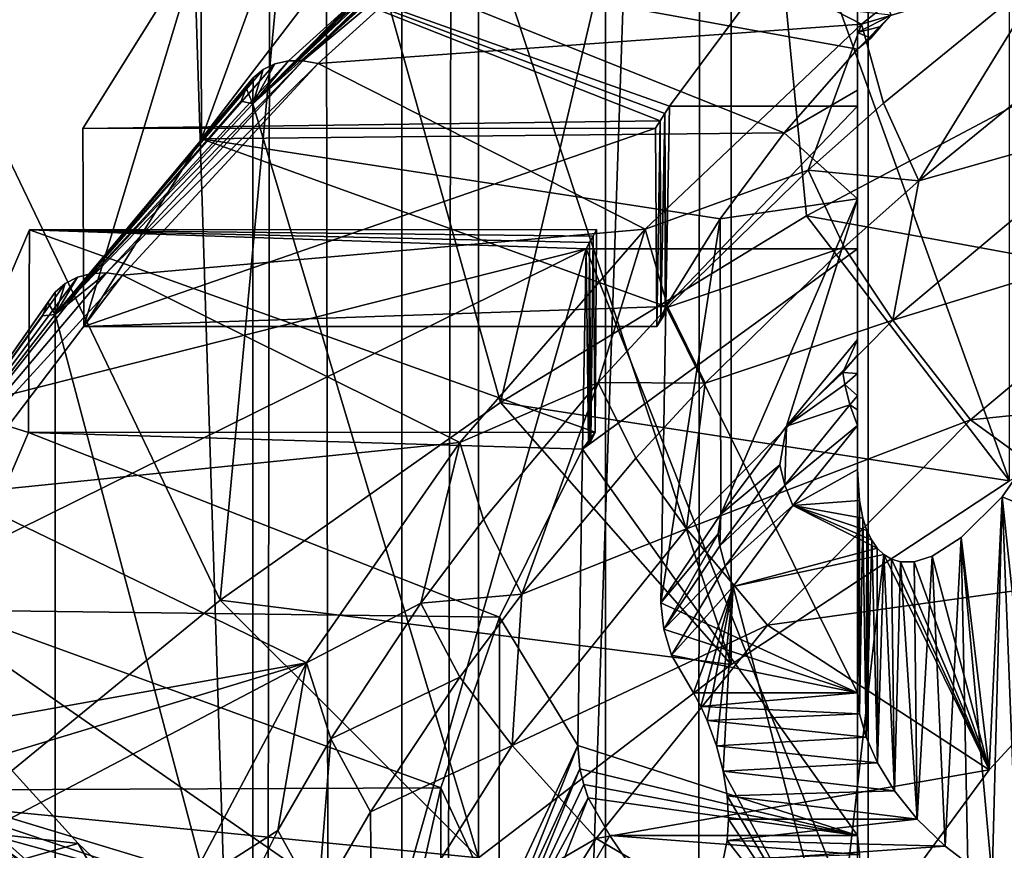
# Model space of a CAD drawing. Extents: x -23 to 23, y -4 to 262.
# Drawn here: x -6 to -5, y 183 to 184 of the extents above; entities that cross this region are included whole.
import ezdxf

# ---------------------------------------------------------------- set-up
doc = ezdxf.new("R2010")
doc.units = 0
doc.header["$MEASUREMENT"] = 0

msp = doc.modelspace()

# ---------------------------------------------------------------- linework, layer by layer
for points in [[(-5.650918, 243, 13.894859), (-6.358716, 243, 13.585534), (-6.358716, 0, 13.585534)], [(-5.650918, 243, 13.894859), (-6.358716, 0, 13.585534), (-5.650918, 0, 13.894859)], [(-4.928136, 243, 14.167338), (-5.650918, 243, 13.894859), (-5.650918, 0, 13.894859)], [(-4.928136, 243, 14.167338), (-5.650918, 0, 13.894859), (-4.928136, 0, 14.167338)], [(-6.432946, 202.343811, -13.550542), (-5.992171, 201.994141, -13.751142), (-6.358716, 0, -13.585534)], [(-5.992171, 201.994141, -13.751142), (-5.650918, 0, -13.894859), (-6.358716, 0, -13.585534)], [(-5.992171, 201.994141, -13.751142), (-5.536124, 201.672256, -13.940994), (-5.650918, 0, -13.894859)], [(-5.536124, 201.672256, -13.940994), (-5.066772, 201.378647, -14.11835), (-5.650918, 0, -13.894859)], [(-5.066772, 201.378647, -14.11835), (-4.928136, 0, -14.167338), (-5.650918, 0, -13.894859)], [(-5.877852, 176.71286, -103.319489), (-5.877852, 192.080521, -93.716705), (-6.37424, 192.284561, -94.043236)], [(-6.37424, 176.916901, -103.646019), (-5.877852, 176.71286, -103.319489), (-6.37424, 192.284561, -94.043236)], [(-5.877852, 176.71286, -103.319489), (-5.358268, 191.893402, -93.417252), (-5.877852, 192.080521, -93.716705)], [(-5.877852, 176.71286, -103.319489), (-5.358268, 176.525742, -103.020035), (-5.358268, 191.893402, -93.417252)], [(-5.358268, 176.525742, -103.020035), (-4.817537, 191.723938, -93.146057), (-5.358268, 191.893402, -93.417252)], [(-5.358268, 176.525742, -103.020035), (-4.817537, 176.356277, -102.74884), (-4.817537, 191.723938, -93.146057)], [(-5.512183, 184.560181, -113.822044), (-4.980826, 184.842056, -114.27314), (-5.059554, 183.873032, -114.778152)], [(-5.987025, 184.251282, -113.32769), (-5.512183, 184.560181, -113.822044), (-5.76782, 183.469986, -114.133141)], [(-5.512183, 184.560181, -113.822044), (-5.427027, 183.678085, -114.466179), (-5.76782, 183.469986, -114.133141)], [(-5.512183, 184.560181, -113.822044), (-5.059554, 183.873032, -114.778152), (-5.427027, 183.678085, -114.466179)], [(-5.510804, 184.244598, -112.999603), (-5.200791, 183.382568, -113.993248), (-5.200791, 184.449066, -113.32682)], [(-6.400483, 183.918518, -112.795151), (-5.987025, 184.251282, -113.32769), (-6.080256, 183.249741, -113.78067)], [(-5.987025, 184.251282, -113.32769), (-5.76782, 183.469986, -114.133141), (-6.080256, 183.249741, -113.78067)], [(-5.792253, 184.028839, -112.65432), (-5.510804, 183.178101, -113.666031), (-5.510804, 184.244598, -112.999603)], [(-5.510804, 184.244598, -112.999603), (-5.510804, 183.178101, -113.666031), (-5.200791, 183.382568, -113.993248)], [(-6.101603, 183.986084, -110.956535), (-6.100826, 183.763809, -111.097923), (-5.944772, 184.191681, -111.285576)], [(-5.944772, 184.191681, -111.285576), (-6.100826, 183.763809, -111.097923), (-5.94489, 183.968155, -111.424942)], [(-5.720727, 184.074509, -112.538696), (-5.091229, 184.109299, -112.59436), (-5.365429, 183.891586, -112.245941)], [(-5.155619, 183.954956, -112.525436), (-5.365429, 183.891586, -112.245941), (-5.091229, 184.109299, -112.59436)], [(-5.369999, 184.082214, -111.110374), (-5.579521, 183.800278, -110.659187), (-6.101603, 183.986084, -110.956535)], [(-5.369999, 184.082214, -111.110374), (-5.369999, 183.800278, -110.659187), (-5.579521, 183.800278, -110.659187)], [(-5.369999, 183.986023, -111.170494), (-5.369999, 183.800278, -110.659187), (-5.369999, 184.082214, -111.110374)], [(-5.752472, 184.078964, -112.559662), (-6.003892, 183.850922, -112.19471), (-6.043676, 183.802917, -112.292755)], [(-5.767047, 184.076187, -112.572304), (-5.752472, 184.078964, -112.559662), (-6.043676, 183.802917, -112.292755)], [(-5.779722, 184.070221, -112.585518), (-5.767047, 184.076187, -112.572304), (-6.043676, 183.802917, -112.292755)], [(-5.790066, 184.061417, -112.598755), (-5.779722, 184.070221, -112.585518), (-6.043676, 183.802917, -112.292755)], [(-5.752472, 184.078964, -112.559662), (-5.987853, 183.850967, -112.18454), (-6.003892, 183.850922, -112.19471)], [(-5.752472, 184.078964, -112.559662), (-5.737104, 184.078415, -112.548515), (-5.987853, 183.850967, -112.18454)], [(-5.737104, 184.078415, -112.548515), (-5.720727, 184.074509, -112.538696), (-5.987853, 183.850967, -112.18454)], [(-5.987853, 183.850967, -112.18454), (-5.720727, 184.074509, -112.538696), (-5.970759, 183.847717, -112.175758)], [(-5.970759, 183.847717, -112.175758), (-5.720727, 184.074509, -112.538696), (-5.365429, 183.891586, -112.245941)], [(-5.797757, 184.050354, -112.61142), (-5.790066, 184.061417, -112.598755), (-6.043676, 183.802917, -112.292755)], [(-5.803168, 184.035767, -112.62458), (-5.797757, 184.050354, -112.61142), (-6.043676, 183.802917, -112.292755)], [(-5.803168, 184.035767, -112.62458), (-6.043676, 183.802917, -112.292755), (-5.792253, 184.028839, -112.65432)], [(-6.043676, 183.802917, -112.292755), (-5.792253, 182.962341, -113.32074), (-5.792253, 184.028839, -112.65432)], [(-5.792253, 184.028839, -112.65432), (-5.792253, 182.962341, -113.32074), (-5.510804, 183.178101, -113.666031)], [(-5.58988, 183.78392, -110.633018), (-6.233141, 183.775558, -110.619621), (-6.101603, 183.986084, -110.956535)], [(-6.233141, 183.775558, -110.619621), (-6.23178, 183.554596, -110.763115), (-6.101603, 183.986084, -110.956535)], [(-6.101603, 183.986084, -110.956535), (-6.23178, 183.554596, -110.763115), (-6.100826, 183.763809, -111.097923)], [(-5.584722, 183.792099, -110.646103), (-5.58988, 183.78392, -110.633018), (-6.101603, 183.986084, -110.956535)], [(-5.579521, 183.800278, -110.659187), (-5.584722, 183.792099, -110.646103), (-6.101603, 183.986084, -110.956535)], [(-5.369999, 183.882416, -111.236908), (-5.369999, 183.800278, -110.659187), (-5.369999, 183.986023, -111.170494)], [(-5.332659, 183.90181, -111.318779), (-5.369999, 183.882416, -111.236908), (-5.369999, 183.986023, -111.170494)], [(-5.451885, 183.770523, -111.108673), (-5.94489, 183.968155, -111.424942), (-6.100826, 183.763809, -111.097923)], [(-5.369999, 183.863907, -111.258118), (-5.332659, 183.90181, -111.318779), (-5.94489, 183.968155, -111.424942)], [(-5.451885, 183.770523, -111.108673), (-5.369999, 183.863907, -111.258118), (-5.94489, 183.968155, -111.424942)], [(-5.155619, 183.954956, -112.525436), (-5.341182, 183.803696, -112.283363), (-5.365429, 183.891586, -112.245941)], [(-5.155619, 183.954956, -112.525436), (-5.301619, 183.717117, -112.308907), (-5.341182, 183.803696, -112.283363)], [(-5.117431, 183.867264, -112.549187), (-5.301619, 183.717117, -112.308907), (-5.155619, 183.954956, -112.525436)], [(-6.400483, 183.918518, -112.795151), (-6.080256, 183.249741, -113.78067), (-6.362801, 183.018433, -113.4105)], [(-5.332659, 183.90181, -111.318779), (-5.344016, 183.888916, -111.298141), (-5.369999, 183.882416, -111.236908)], [(-5.369999, 183.863907, -111.258118), (-5.344016, 183.888916, -111.298141), (-5.332659, 183.90181, -111.318779)], [(-5.970759, 183.847717, -112.175758), (-5.365429, 183.891586, -112.245941), (-5.606549, 183.663132, -111.880356)], [(-5.424928, 183.729004, -112.163841), (-5.606549, 183.663132, -111.880356), (-5.365429, 183.891586, -112.245941)], [(-5.341182, 183.803696, -112.283363), (-5.424928, 183.729004, -112.163841), (-5.365429, 183.891586, -112.245941)], [(-5.344016, 183.888916, -111.298141), (-5.355261, 183.875992, -111.277458), (-5.369999, 183.882416, -111.236908)], [(-5.369999, 183.863907, -111.258118), (-5.355261, 183.875992, -111.277458), (-5.344016, 183.888916, -111.298141)], [(-4.86382, 183.574692, -114.300697), (-5.427027, 183.678085, -114.466179), (-5.059554, 183.873032, -114.778152)], [(-5.369999, 183.863907, -111.258118), (-5.369999, 183.800278, -110.659187), (-5.369999, 183.882416, -111.236908)], [(-5.355261, 183.875992, -111.277458), (-5.369999, 183.863907, -111.258118), (-5.369999, 183.882416, -111.236908)], [(-5.451885, 183.770523, -111.108673), (-5.369999, 183.818298, -111.301826), (-5.369999, 183.863907, -111.258118)], [(-5.369999, 183.818298, -111.301826), (-5.369999, 183.800278, -110.659187), (-5.369999, 183.863907, -111.258118)], [(-5.117431, 183.867264, -112.549187), (-5.065933, 183.783844, -112.559441), (-5.301619, 183.717117, -112.308907)], [(-5.987853, 183.850967, -112.18454), (-6.20655, 183.614426, -111.805984), (-6.263774, 183.567978, -111.916786)], [(-6.003892, 183.850922, -112.19471), (-5.987853, 183.850967, -112.18454), (-6.263774, 183.567978, -111.916786)], [(-6.019104, 183.847565, -112.206429), (-6.003892, 183.850922, -112.19471), (-6.263774, 183.567978, -111.916786)], [(-5.987853, 183.850967, -112.18454), (-5.970759, 183.847717, -112.175758), (-6.20655, 183.614426, -111.805984)], [(-6.019104, 183.847565, -112.206429), (-6.043676, 183.802917, -112.292755), (-6.003892, 183.850922, -112.19471)], [(-6.032333, 183.841095, -112.218834), (-6.019104, 183.847565, -112.206429), (-6.263774, 183.567978, -111.916786)], [(-6.043129, 183.831879, -112.231415), (-6.032333, 183.841095, -112.218834), (-6.263774, 183.567978, -111.916786)], [(-6.20655, 183.614426, -111.805984), (-5.970759, 183.847717, -112.175758), (-6.188833, 183.611862, -111.798294)], [(-6.188833, 183.611862, -111.798294), (-5.970759, 183.847717, -112.175758), (-5.606549, 183.663132, -111.880356)], [(-6.032333, 183.841095, -112.218834), (-6.043676, 183.802917, -112.292755), (-6.019104, 183.847565, -112.206429)], [(-6.043129, 183.831879, -112.231415), (-6.043676, 183.802917, -112.292755), (-6.032333, 183.841095, -112.218834)], [(-6.051156, 183.820511, -112.243599), (-6.043129, 183.831879, -112.231415), (-6.263774, 183.567978, -111.916786)], [(-6.051156, 183.820511, -112.243599), (-6.043676, 183.802917, -112.292755), (-6.043129, 183.831879, -112.231415)], [(-6.056804, 183.80571, -112.256409), (-6.051156, 183.820511, -112.243599), (-6.263774, 183.567978, -111.916786)], [(-6.056804, 183.80571, -112.256409), (-6.043676, 183.802917, -112.292755), (-6.051156, 183.820511, -112.243599)], [(-5.451885, 183.770523, -111.108673), (-5.369999, 183.697052, -111.376945), (-5.369999, 183.818298, -111.301826)], [(-5.369999, 183.818298, -111.301826), (-5.369999, 183.146408, -111.067764), (-5.369999, 183.800278, -110.659187)], [(-5.369999, 183.697052, -111.376945), (-5.369999, 183.146408, -111.067764), (-5.369999, 183.818298, -111.301826)], [(-6.056804, 183.80571, -112.256409), (-6.263774, 183.567978, -111.916786), (-6.043676, 183.802917, -112.292755)], [(-6.263774, 183.567978, -111.916786), (-6.043676, 182.736404, -112.959183), (-6.043676, 183.802917, -112.292755)], [(-6.043676, 183.802917, -112.292755), (-6.043676, 182.736404, -112.959183), (-5.792253, 182.962341, -113.32074)], [(-5.583706, 183.576874, -110.798775), (-5.584722, 183.792099, -110.646103), (-5.579521, 183.800278, -110.659187)], [(-5.583706, 183.576874, -110.798775), (-5.579521, 183.800278, -110.659187), (-5.369999, 183.800278, -110.659187)], [(-5.369999, 183.146408, -111.067764), (-5.583706, 183.576874, -110.798775), (-5.369999, 183.800278, -110.659187)], [(-5.301619, 183.717117, -112.308907), (-5.424928, 183.729004, -112.163841), (-5.341182, 183.803696, -112.283363)], [(-5.589001, 183.56192, -110.774841), (-5.58988, 183.78392, -110.633018), (-5.584722, 183.792099, -110.646103)], [(-5.584493, 183.569061, -110.786278), (-5.589001, 183.56192, -110.774841), (-5.584722, 183.792099, -110.646103)], [(-5.583706, 183.576874, -110.798775), (-5.584493, 183.569061, -110.786278), (-5.584722, 183.792099, -110.646103)], [(-5.58988, 183.78392, -110.633018), (-5.594995, 183.775726, -110.619911), (-6.233141, 183.775558, -110.619621)], [(-5.594995, 183.775726, -110.619911), (-6.23178, 183.554596, -110.763115), (-6.233141, 183.775558, -110.619621)], [(-5.594995, 183.775726, -110.619911), (-5.593477, 183.554779, -110.763405), (-6.23178, 183.554596, -110.763115)], [(-5.593477, 183.554779, -110.763405), (-5.594995, 183.775726, -110.619911), (-5.58988, 183.78392, -110.633018)], [(-5.589001, 183.56192, -110.774841), (-5.593477, 183.554779, -110.763405), (-5.58988, 183.78392, -110.633018)], [(-5.330557, 183.561829, -112.20414), (-5.065933, 183.783844, -112.559441), (-4.983751, 183.668915, -112.564407)], [(-5.301619, 183.717117, -112.308907), (-5.065933, 183.783844, -112.559441), (-5.330557, 183.561829, -112.20414)], [(-5.583706, 183.576874, -110.798775), (-6.100826, 183.763809, -111.097923), (-6.23178, 183.554596, -110.763115)], [(-5.523205, 183.674728, -110.955376), (-5.451885, 183.770523, -111.108673), (-6.100826, 183.763809, -111.097923)], [(-5.583706, 183.576874, -110.798775), (-5.523205, 183.674728, -110.955376), (-6.100826, 183.763809, -111.097923)], [(-5.523205, 183.674728, -110.955376), (-5.369999, 183.697052, -111.376945), (-5.451885, 183.770523, -111.108673)], [(-5.424928, 183.729004, -112.163841), (-5.581213, 183.576279, -111.919434), (-5.606549, 183.663132, -111.880356)], [(-5.384745, 183.64299, -112.190269), (-5.581213, 183.576279, -111.919434), (-5.424928, 183.729004, -112.163841)], [(-5.301619, 183.717117, -112.308907), (-5.384745, 183.64299, -112.190269), (-5.424928, 183.729004, -112.163841)], [(-5.301619, 183.717117, -112.308907), (-5.330557, 183.561829, -112.20414), (-5.384745, 183.64299, -112.190269)], [(-5.523205, 183.674728, -110.955376), (-5.522291, 183.345688, -111.163849), (-5.369999, 183.697052, -111.376945)], [(-5.369999, 183.697052, -111.376945), (-5.522291, 183.345688, -111.163849), (-5.449234, 183.443588, -111.320518)], [(-5.369999, 183.697052, -111.376945), (-5.449234, 183.443588, -111.320518), (-5.369999, 183.540115, -111.475006)], [(-5.369999, 183.395355, -111.466156), (-5.369999, 183.697052, -111.376945), (-5.369999, 183.540115, -111.475006)], [(-5.369999, 183.395355, -111.466156), (-5.369999, 183.146408, -111.067764), (-5.369999, 183.697052, -111.376945)], [(-5.200791, 183.382568, -113.993248), (-5.76782, 183.469986, -114.133141), (-5.427027, 183.678085, -114.466179)], [(-5.200791, 183.382568, -113.993248), (-5.427027, 183.678085, -114.466179), (-4.86382, 183.574692, -114.300697)], [(-5.523205, 183.674728, -110.955376), (-5.589087, 183.246552, -111.005188), (-5.522291, 183.345688, -111.163849)], [(-5.583706, 183.576874, -110.798775), (-5.589087, 183.246552, -111.005188), (-5.523205, 183.674728, -110.955376)], [(-5.330557, 183.561829, -112.20414), (-4.983751, 183.668915, -112.564407), (-5.244082, 183.4505, -112.214874)], [(-4.775527, 183.499481, -112.293259), (-5.244082, 183.4505, -112.214874), (-4.983751, 183.668915, -112.564407)], [(-5.672306, 183.641296, -110.40477), (-6.377975, 183.463013, -110.119461), (-6.292312, 183.662476, -110.438667)], [(-6.377975, 183.463013, -110.119461), (-6.293501, 183.436646, -110.574356), (-6.292312, 183.662476, -110.438667)], [(-5.662176, 183.436829, -110.574646), (-6.292312, 183.662476, -110.438667), (-6.293501, 183.436646, -110.574356)], [(-5.660853, 183.662659, -110.43895), (-5.664703, 183.655548, -110.427567), (-6.292312, 183.662476, -110.438667)], [(-5.662176, 183.436829, -110.574646), (-5.660853, 183.662659, -110.43895), (-6.292312, 183.662476, -110.438667)], [(-5.66852, 183.648422, -110.416176), (-5.672306, 183.641296, -110.40477), (-6.292312, 183.662476, -110.438667)], [(-5.664703, 183.655548, -110.427567), (-5.66852, 183.648422, -110.416176), (-6.292312, 183.662476, -110.438667)], [(-6.188833, 183.611862, -111.798294), (-5.606549, 183.663132, -111.880356), (-5.813103, 183.425369, -111.499855)], [(-5.659055, 183.49231, -111.785049), (-5.813103, 183.425369, -111.499855), (-5.606549, 183.663132, -111.880356)], [(-5.667195, 183.426819, -110.558632), (-5.66852, 183.648422, -110.416176), (-5.664703, 183.655548, -110.427567)], [(-5.662176, 183.436829, -110.574646), (-5.667195, 183.426819, -110.558632), (-5.664703, 183.655548, -110.427567)], [(-5.662176, 183.436829, -110.574646), (-5.664703, 183.655548, -110.427567), (-5.660853, 183.662659, -110.43895)], [(-5.581213, 183.576279, -111.919434), (-5.659055, 183.49231, -111.785049), (-5.606549, 183.663132, -111.880356)], [(-5.669782, 183.423126, -110.552719), (-5.672306, 183.641296, -110.40477), (-5.66852, 183.648422, -110.416176)], [(-5.668343, 183.424789, -110.555389), (-5.669782, 183.423126, -110.552719), (-5.66852, 183.648422, -110.416176)], [(-5.667195, 183.426819, -110.558632), (-5.668343, 183.424789, -110.555389), (-5.66852, 183.648422, -110.416176)], [(-5.384745, 183.64299, -112.190269), (-5.539872, 183.491394, -111.94767), (-5.581213, 183.576279, -111.919434)], [(-5.384745, 183.64299, -112.190269), (-5.330557, 183.561829, -112.20414), (-5.539872, 183.491394, -111.94767)], [(-5.672306, 183.641296, -110.40477), (-6.441143, 183.2612, -109.796501), (-6.377975, 183.463013, -110.119461)], [(-5.672306, 183.641296, -110.40477), (-5.889029, 182.87822, -109.183578), (-6.441143, 183.2612, -109.796501)], [(-5.672306, 183.641296, -110.40477), (-5.37, 182.87822, -109.183578), (-5.889029, 182.87822, -109.183578)], [(-5.669782, 183.423126, -110.552719), (-5.676423, 183.417908, -110.544365), (-5.672306, 183.641296, -110.40477)], [(-5.676423, 183.417908, -110.544365), (-5.369999, 183.641296, -110.40477), (-5.672306, 183.641296, -110.40477)], [(-5.369999, 182.987442, -110.813347), (-5.369999, 183.641296, -110.40477), (-5.676423, 183.417908, -110.544365)], [(-5.369999, 183.641296, -110.40477), (-5.37, 182.87822, -109.183578), (-5.672306, 183.641296, -110.40477)], [(-5.369999, 183.641296, -110.40477), (-5.37, 182.22435, -109.592155), (-5.37, 182.87822, -109.183578)], [(-5.369999, 182.987442, -110.813347), (-5.37, 182.22435, -109.592155), (-5.369999, 183.641296, -110.40477)], [(-6.20655, 183.614426, -111.805984), (-6.188833, 183.611862, -111.798294), (-6.451403, 183.325272, -111.528366)], [(-6.223176, 183.613739, -111.815147), (-6.20655, 183.614426, -111.805984), (-6.451403, 183.325272, -111.528366)], [(-6.238943, 183.609787, -111.825897), (-6.223176, 183.613739, -111.815147), (-6.451403, 183.325272, -111.528366)], [(-6.188833, 183.611862, -111.798294), (-6.37378, 183.368164, -111.40831), (-6.451403, 183.325272, -111.528366)], [(-6.252656, 183.602783, -111.837471), (-6.238943, 183.609787, -111.825897), (-6.451403, 183.325272, -111.528366)], [(-6.37378, 183.368164, -111.40831), (-6.188833, 183.611862, -111.798294), (-5.813103, 183.425369, -111.499855)], [(-6.223176, 183.613739, -111.815147), (-6.263774, 183.567978, -111.916786), (-6.20655, 183.614426, -111.805984)], [(-6.238943, 183.609787, -111.825897), (-6.263774, 183.567978, -111.916786), (-6.223176, 183.613739, -111.815147)], [(-6.252656, 183.602783, -111.837471), (-6.263774, 183.567978, -111.916786), (-6.238943, 183.609787, -111.825897)], [(-6.263845, 183.593155, -111.849373), (-6.252656, 183.602783, -111.837471), (-6.451403, 183.325272, -111.528366)], [(-6.263845, 183.593155, -111.849373), (-6.263774, 183.567978, -111.916786), (-6.252656, 183.602783, -111.837471)], [(-6.272165, 183.581467, -111.861046), (-6.263845, 183.593155, -111.849373), (-6.451403, 183.325272, -111.528366)], [(-6.272165, 183.581467, -111.861046), (-6.263774, 183.567978, -111.916786), (-6.263845, 183.593155, -111.849373)], [(-6.278019, 183.566452, -111.873505), (-6.272165, 183.581467, -111.861046), (-6.451403, 183.325272, -111.528366)], [(-6.278019, 183.566452, -111.873505), (-6.263774, 183.567978, -111.916786), (-6.272165, 183.581467, -111.861046)], [(-5.593477, 183.554779, -110.763405), (-5.583706, 183.576874, -110.798775), (-6.23178, 183.554596, -110.763115)], [(-5.539872, 183.491394, -111.94767), (-5.659055, 183.49231, -111.785049), (-5.581213, 183.576279, -111.919434)], [(-5.593477, 183.554779, -110.763405), (-5.589001, 183.56192, -110.774841), (-5.583706, 183.576874, -110.798775)], [(-5.369999, 183.146408, -111.067764), (-5.589087, 183.246552, -111.005188), (-5.583706, 183.576874, -110.798775)], [(-5.589001, 183.56192, -110.774841), (-5.584493, 183.569061, -110.786278), (-5.583706, 183.576874, -110.798775)], [(-6.278019, 183.566452, -111.873505), (-6.451403, 183.325272, -111.528366), (-6.263774, 183.567978, -111.916786)], [(-6.451403, 183.325272, -111.528366), (-6.263774, 182.50148, -112.583214), (-6.263774, 183.567978, -111.916786)], [(-6.263774, 183.567978, -111.916786), (-6.263774, 182.50148, -112.583214), (-6.043676, 182.736404, -112.959183)], [(-5.560611, 183.329239, -111.831932), (-5.330557, 183.561829, -112.20414), (-5.244082, 183.4505, -112.214874)], [(-5.539872, 183.491394, -111.94767), (-5.330557, 183.561829, -112.20414), (-5.560611, 183.329239, -111.831932)], [(-5.386267, 183.50354, -111.452667), (-5.369999, 183.540115, -111.475006), (-5.449234, 183.443588, -111.320518)], [(-5.386267, 183.50354, -111.452667), (-5.369999, 183.522675, -111.483276), (-5.369999, 183.540115, -111.475006)], [(-5.369999, 183.502167, -111.487793), (-5.369999, 183.540115, -111.475006), (-5.369999, 183.522675, -111.483276)], [(-5.369999, 183.477554, -111.487885), (-5.369999, 183.540115, -111.475006), (-5.369999, 183.502167, -111.487793)], [(-5.369999, 183.444275, -111.481133), (-5.369999, 183.395355, -111.466156), (-5.369999, 183.540115, -111.475006)], [(-5.369999, 183.461746, -111.485542), (-5.369999, 183.444275, -111.481133), (-5.369999, 183.540115, -111.475006)], [(-5.369999, 183.461746, -111.485542), (-5.369999, 183.540115, -111.475006), (-5.369999, 183.477554, -111.487885)], [(-5.386267, 183.50354, -111.452667), (-5.369999, 183.502167, -111.487793), (-5.369999, 183.522675, -111.483276)], [(-5.384341, 183.489929, -111.460152), (-5.386267, 183.50354, -111.452667), (-5.449234, 183.443588, -111.320518)], [(-5.384341, 183.489929, -111.460152), (-5.369999, 183.502167, -111.487793), (-5.386267, 183.50354, -111.452667)], [(-5.384341, 183.489929, -111.460152), (-5.369999, 183.477554, -111.487885), (-5.369999, 183.502167, -111.487793)], [(-5.016565, 183.284851, -111.949799), (-5.244082, 183.4505, -112.214874), (-4.775527, 183.499481, -112.293259)], [(-5.659055, 183.49231, -111.785049), (-5.786833, 183.339584, -111.540649), (-5.813103, 183.425369, -111.499855)], [(-5.659055, 183.49231, -111.785049), (-5.743969, 183.256454, -111.571693), (-5.786833, 183.339584, -111.540649)], [(-5.617137, 183.408035, -111.814278), (-5.743969, 183.256454, -111.571693), (-5.659055, 183.49231, -111.785049)], [(-5.539872, 183.491394, -111.94767), (-5.617137, 183.408035, -111.814278), (-5.659055, 183.49231, -111.785049)], [(-5.539872, 183.491394, -111.94767), (-5.560611, 183.329239, -111.831932), (-5.617137, 183.408035, -111.814278)], [(-5.378731, 183.467239, -111.471382), (-5.384341, 183.489929, -111.460152), (-5.449234, 183.443588, -111.320518)], [(-5.378731, 183.467239, -111.471382), (-5.369999, 183.477554, -111.487885), (-5.384341, 183.489929, -111.460152)], [(-5.378731, 183.467239, -111.471382), (-5.369999, 183.461746, -111.485542), (-5.369999, 183.477554, -111.487885)], [(-5.510804, 183.178101, -113.666031), (-6.080256, 183.249741, -113.78067), (-5.76782, 183.469986, -114.133141)], [(-5.510804, 183.178101, -113.666031), (-5.76782, 183.469986, -114.133141), (-5.200791, 183.382568, -113.993248)], [(-5.378731, 183.467239, -111.471382), (-5.449234, 183.443588, -111.320518), (-5.450839, 183.377991, -111.328545)], [(-5.378731, 183.467239, -111.471382), (-5.450839, 183.377991, -111.328545), (-5.369999, 183.444275, -111.481133)], [(-5.378731, 183.467239, -111.471382), (-5.369999, 183.444275, -111.481133), (-5.369999, 183.461746, -111.485542)], [(-6.377975, 183.463013, -110.119461), (-6.37844, 183.238373, -110.257042), (-6.293501, 183.436646, -110.574356)], [(-5.560611, 183.329239, -111.831932), (-5.244082, 183.4505, -112.214874), (-5.470404, 183.221695, -111.848701)], [(-5.016565, 183.284851, -111.949799), (-5.470404, 183.221695, -111.848701), (-5.244082, 183.4505, -112.214874)], [(-5.208846, 183.364883, -111.699654), (-5.016565, 183.284851, -111.949799), (-5.151674, 183.447525, -111.80162)], [(-5.16773, 182.975388, -111.059387), (-5.208846, 183.364883, -111.699654), (-5.151674, 183.447525, -111.80162)], [(-5.768909, 183.230743, -110.244835), (-6.293501, 183.436646, -110.574356), (-6.37844, 183.238373, -110.257042)], [(-5.676423, 183.417908, -110.544365), (-5.662176, 183.436829, -110.574646), (-6.293501, 183.436646, -110.574356)], [(-5.768909, 183.230743, -110.244835), (-5.676423, 183.417908, -110.544365), (-6.293501, 183.436646, -110.574356)], [(-5.676423, 183.417908, -110.544365), (-5.667195, 183.426819, -110.558632), (-5.662176, 183.436829, -110.574646)], [(-5.456523, 183.400589, -111.317169), (-5.449234, 183.443588, -111.320518), (-5.522291, 183.345688, -111.163849)], [(-5.450839, 183.377991, -111.328545), (-5.449234, 183.443588, -111.320518), (-5.456523, 183.400589, -111.317169)], [(-5.450839, 183.377991, -111.328545), (-5.441989, 183.355164, -111.338524), (-5.369999, 183.444275, -111.481133)], [(-5.441989, 183.355164, -111.338524), (-5.369999, 183.395355, -111.466156), (-5.369999, 183.444275, -111.481133)], [(-6.37378, 183.368164, -111.40831), (-5.813103, 183.425369, -111.499855), (-5.983818, 183.179749, -111.106789)], [(-5.85648, 183.246399, -111.391502), (-5.983818, 183.179749, -111.106789), (-5.813103, 183.425369, -111.499855)], [(-5.786833, 183.339584, -111.540649), (-5.85648, 183.246399, -111.391502), (-5.813103, 183.425369, -111.499855)], [(-5.676423, 183.417908, -110.544365), (-5.669782, 183.423126, -110.552719), (-5.667195, 183.426819, -110.558632)], [(-5.669782, 183.423126, -110.552719), (-5.668343, 183.424789, -110.555389), (-5.667195, 183.426819, -110.558632)], [(-5.768909, 183.230743, -110.244835), (-5.681716, 183.08757, -110.750778), (-5.676423, 183.417908, -110.544365)], [(-5.681716, 183.08757, -110.750778), (-5.369999, 182.987442, -110.813347), (-5.676423, 183.417908, -110.544365)], [(-5.617137, 183.408035, -111.814278), (-5.560611, 183.329239, -111.831932), (-5.743969, 183.256454, -111.571693)], [(-5.456523, 183.400589, -111.317169), (-5.522291, 183.345688, -111.163849), (-5.523427, 183.310089, -111.17234)], [(-5.450839, 183.377991, -111.328545), (-5.456523, 183.400589, -111.317169), (-5.523427, 183.310089, -111.17234)], [(-5.441989, 183.355164, -111.338524), (-5.367856, 183.360947, -111.458763), (-5.369999, 183.395355, -111.466156)], [(-5.369999, 183.146408, -111.067764), (-5.369999, 183.395355, -111.466156), (-5.367856, 183.360947, -111.458763)], [(-6.474815, 183.091614, -110.965721), (-6.37378, 183.368164, -111.40831), (-5.983818, 183.179749, -111.106789)], [(-5.450839, 183.377991, -111.328545), (-5.523427, 183.310089, -111.17234), (-5.517673, 183.287582, -111.183868)], [(-5.450839, 183.377991, -111.328545), (-5.517673, 183.287582, -111.183868), (-5.441989, 183.355164, -111.338524)], [(-5.441989, 183.355164, -111.338524), (-5.364002, 183.34108, -111.458549), (-5.367856, 183.360947, -111.458763)], [(-5.36767, 183.122849, -111.079742), (-5.369999, 183.146408, -111.067764), (-5.367856, 183.360947, -111.458763)], [(-5.36767, 183.122849, -111.079742), (-5.367856, 183.360947, -111.458763), (-5.364002, 183.34108, -111.458549)], [(-5.254402, 183.319366, -111.620064), (-5.223334, 183.060425, -111.590622), (-5.208846, 183.364883, -111.699654)], [(-5.219999, 182.939713, -111.020042), (-5.254402, 183.319366, -111.620064), (-5.208846, 183.364883, -111.699654)], [(-5.223334, 183.060425, -111.590622), (-5.016565, 183.284851, -111.949799), (-5.208846, 183.364883, -111.699654)], [(-5.192992, 182.956116, -111.041649), (-5.219999, 182.939713, -111.020042), (-5.208846, 183.364883, -111.699654)], [(-5.16773, 182.975388, -111.059387), (-5.192992, 182.956116, -111.041649), (-5.208846, 183.364883, -111.699654)], [(-5.525403, 183.323639, -111.164749), (-5.522291, 183.345688, -111.163849), (-5.589087, 183.246552, -111.005188)], [(-5.523427, 183.310089, -111.17234), (-5.522291, 183.345688, -111.163849), (-5.525403, 183.323639, -111.164749)], [(-5.517673, 183.287582, -111.183868), (-5.508715, 183.264908, -111.194084), (-5.441989, 183.355164, -111.338524)], [(-5.508715, 183.264908, -111.194084), (-5.348045, 183.307495, -111.472984), (-5.441989, 183.355164, -111.338524)], [(-5.441989, 183.355164, -111.338524), (-5.359492, 183.327255, -111.461258), (-5.364002, 183.34108, -111.458549)], [(-5.441989, 183.355164, -111.338524), (-5.354245, 183.316391, -111.466057), (-5.359492, 183.327255, -111.461258)], [(-5.441989, 183.355164, -111.338524), (-5.348045, 183.307495, -111.472984), (-5.354245, 183.316391, -111.466057)], [(-5.743969, 183.256454, -111.571693), (-5.85648, 183.246399, -111.391502), (-5.786833, 183.339584, -111.540649)], [(-5.360529, 183.096909, -111.087524), (-5.36767, 183.122849, -111.079742), (-5.364002, 183.34108, -111.458549)], [(-5.360529, 183.096909, -111.087524), (-5.364002, 183.34108, -111.458549), (-5.359492, 183.327255, -111.461258)], [(-6.451403, 183.325272, -111.528366), (-6.451403, 182.258774, -112.194786), (-6.263774, 182.50148, -112.583214)], [(-5.754601, 183.087601, -111.445236), (-5.560611, 183.329239, -111.831932), (-5.470404, 183.221695, -111.848701)], [(-5.743969, 183.256454, -111.571693), (-5.560611, 183.329239, -111.831932), (-5.754601, 183.087601, -111.445236)], [(-5.360529, 183.096909, -111.087524), (-5.359492, 183.327255, -111.461258), (-5.354245, 183.316391, -111.466057)], [(-5.525403, 183.323639, -111.164749), (-5.589087, 183.246552, -111.005188), (-5.585907, 183.21727, -111.023491)], [(-5.523427, 183.310089, -111.17234), (-5.525403, 183.323639, -111.164749), (-5.585907, 183.21727, -111.023491)], [(-5.347928, 183.068298, -111.090546), (-5.360529, 183.096909, -111.087524), (-5.354245, 183.316391, -111.466057)], [(-5.347928, 183.068298, -111.090546), (-5.354245, 183.316391, -111.466057), (-5.348045, 183.307495, -111.472984)], [(-5.286747, 183.298859, -111.565231), (-5.223334, 183.060425, -111.590622), (-5.254402, 183.319366, -111.620064)], [(-5.272269, 182.975388, -111.059387), (-5.286747, 183.298859, -111.565231), (-5.254402, 183.319366, -111.620064)], [(-5.247007, 182.956116, -111.041649), (-5.272269, 182.975388, -111.059387), (-5.254402, 183.319366, -111.620064)], [(-5.219999, 182.939713, -111.020042), (-5.247007, 182.956116, -111.041649), (-5.254402, 183.319366, -111.620064)], [(-5.517673, 183.287582, -111.183868), (-5.523427, 183.310089, -111.17234), (-5.585907, 183.21727, -111.023491)], [(-5.508715, 183.264908, -111.194084), (-5.340697, 183.300415, -111.482269), (-5.348045, 183.307495, -111.472984)], [(-5.347928, 183.068298, -111.090546), (-5.348045, 183.307495, -111.472984), (-5.340697, 183.300415, -111.482269)], [(-5.508715, 183.264908, -111.194084), (-5.394423, 182.827713, -111.218201), (-5.340697, 183.300415, -111.482269)], [(-5.394423, 182.827713, -111.218201), (-5.223334, 183.060425, -111.590622), (-5.340697, 183.300415, -111.482269)], [(-5.329003, 183.037308, -111.087601), (-5.347928, 183.068298, -111.090546), (-5.340697, 183.300415, -111.482269)], [(-5.340697, 183.300415, -111.482269), (-5.223334, 183.060425, -111.590622), (-5.332157, 183.295334, -111.494041)], [(-5.329003, 183.037308, -111.087601), (-5.340697, 183.300415, -111.482269), (-5.332157, 183.295334, -111.494041)], [(-5.332157, 183.295334, -111.494041), (-5.223334, 183.060425, -111.590622), (-5.322251, 183.29245, -111.508583)], [(-5.329003, 183.037308, -111.087601), (-5.332157, 183.295334, -111.494041), (-5.322251, 183.29245, -111.508583)], [(-5.303492, 183.005493, -111.077393), (-5.329003, 183.037308, -111.087601), (-5.322251, 183.29245, -111.508583)], [(-5.322251, 183.29245, -111.508583), (-5.223334, 183.060425, -111.590622), (-5.306845, 183.292587, -111.532494)], [(-5.303492, 183.005493, -111.077393), (-5.322251, 183.29245, -111.508583), (-5.306845, 183.292587, -111.532494)], [(-5.306845, 183.292587, -111.532494), (-5.223334, 183.060425, -111.590622), (-5.286747, 183.298859, -111.565231)], [(-5.303492, 183.005493, -111.077393), (-5.306845, 183.292587, -111.532494), (-5.286747, 183.298859, -111.565231)], [(-5.272269, 182.975388, -111.059387), (-5.303492, 183.005493, -111.077393), (-5.286747, 183.298859, -111.565231)], [(-5.517673, 183.287582, -111.183868), (-5.585907, 183.21727, -111.023491), (-5.57715, 183.188385, -111.041534)], [(-5.517673, 183.287582, -111.183868), (-5.57715, 183.188385, -111.041534), (-5.508715, 183.264908, -111.194084)], [(-5.223334, 183.060425, -111.590622), (-5.470404, 183.221695, -111.848701), (-5.016565, 183.284851, -111.949799)], [(-6.441143, 183.2612, -109.796501), (-5.889029, 182.87822, -109.183578), (-6.481592, 183.05777, -109.470932)], [(-5.57715, 183.188385, -111.041534), (-5.552779, 183.146408, -111.067764), (-5.508715, 183.264908, -111.194084)], [(-5.552779, 183.146408, -111.067764), (-5.544644, 183.131302, -111.076035), (-5.508715, 183.264908, -111.194084)], [(-5.544644, 183.131302, -111.076035), (-5.537409, 183.115616, -111.082428), (-5.508715, 183.264908, -111.194084)], [(-5.537409, 183.115616, -111.082428), (-5.527041, 183.087494, -111.089134), (-5.508715, 183.264908, -111.194084)], [(-5.527041, 183.087494, -111.089134), (-5.519628, 183.059143, -111.090355), (-5.508715, 183.264908, -111.194084)], [(-5.519628, 183.059143, -111.090355), (-5.394423, 182.827713, -111.218201), (-5.508715, 183.264908, -111.194084)], [(-5.792253, 182.962341, -113.32074), (-6.362801, 183.018433, -113.4105), (-6.080256, 183.249741, -113.78067)], [(-5.792253, 182.962341, -113.32074), (-6.080256, 183.249741, -113.78067), (-5.510804, 183.178101, -113.666031)], [(-5.743969, 183.256454, -111.571693), (-5.8131, 183.16394, -111.423653), (-5.85648, 183.246399, -111.391502)], [(-5.743969, 183.256454, -111.571693), (-5.754601, 183.087601, -111.445236), (-5.8131, 183.16394, -111.423653)], [(-5.834381, 183.040329, -109.940125), (-6.37844, 183.238373, -110.257042), (-6.441153, 183.037781, -109.936028)], [(-5.834381, 183.040329, -109.940125), (-5.768909, 183.230743, -110.244835), (-6.37844, 183.238373, -110.257042)], [(-5.85648, 183.246399, -111.391502), (-5.956776, 183.095078, -111.149353), (-5.983818, 183.179749, -111.106789)], [(-5.8131, 183.16394, -111.423653), (-5.956776, 183.095078, -111.149353), (-5.85648, 183.246399, -111.391502)], [(-5.369999, 183.146408, -111.067764), (-5.585907, 183.21727, -111.023491), (-5.589087, 183.246552, -111.005188)], [(-5.834381, 183.040329, -109.940125), (-5.769143, 182.899826, -110.450325), (-5.768909, 183.230743, -110.244835)], [(-5.768909, 183.230743, -110.244835), (-5.769143, 182.899826, -110.450325), (-5.681716, 183.08757, -110.750778)], [(-5.754601, 183.087601, -111.445236), (-5.470404, 183.221695, -111.848701), (-5.661248, 182.983978, -111.468277)], [(-5.223334, 183.060425, -111.590622), (-5.661248, 182.983978, -111.468277), (-5.470404, 183.221695, -111.848701)], [(-5.369999, 183.146408, -111.067764), (-5.57715, 183.188385, -111.041534), (-5.585907, 183.21727, -111.023491)], [(-6.426163, 183.185547, -105.454811), (-6.238266, 182.97847, -105.123413), (-6.894802, 182.79126, -104.823814)], [(-6.238266, 182.97847, -105.123413), (-6.426163, 183.185547, -105.454811), (-6.334745, 182.989655, -105.560684)], [(-5.369999, 183.146408, -111.067764), (-5.552779, 183.146408, -111.067764), (-5.57715, 183.188385, -111.041534)], [(-6.411399, 183.050552, -110.900024), (-6.474815, 183.091614, -110.965721), (-5.983818, 183.179749, -111.106789)], [(-6.344368, 182.990494, -110.803909), (-6.411399, 183.050552, -110.900024), (-5.983818, 183.179749, -111.106789)], [(-6.344368, 182.990494, -110.803909), (-5.983818, 183.179749, -111.106789), (-6.11764, 182.927795, -110.703568)], [(-6.015924, 182.992859, -110.985764), (-6.11764, 182.927795, -110.703568), (-5.983818, 183.179749, -111.106789)], [(-5.956776, 183.095078, -111.149353), (-6.015924, 182.992859, -110.985764), (-5.983818, 183.179749, -111.106789)], [(-5.8131, 183.16394, -111.423653), (-5.912653, 183.013763, -111.183296), (-5.956776, 183.095078, -111.149353)], [(-5.8131, 183.16394, -111.423653), (-5.754601, 183.087601, -111.445236), (-5.912653, 183.013763, -111.183296)], [(-5.544644, 183.131302, -111.076035), (-5.552779, 183.146408, -111.067764), (-5.369999, 183.146408, -111.067764)], [(-5.544644, 183.131302, -111.076035), (-5.369999, 183.146408, -111.067764), (-5.36767, 183.122849, -111.079742)], [(-5.537409, 183.115616, -111.082428), (-5.544644, 183.131302, -111.076035), (-5.36767, 183.122849, -111.079742)], [(-5.537409, 183.115616, -111.082428), (-5.36767, 183.122849, -111.079742), (-5.360529, 183.096909, -111.087524)], [(-5.527041, 183.087494, -111.089134), (-5.537409, 183.115616, -111.082428), (-5.360529, 183.096909, -111.087524)], [(-5.956776, 183.095078, -111.149353), (-5.971363, 182.912292, -111.020912), (-6.015924, 182.992859, -110.985764)], [(-5.912653, 183.013763, -111.183296), (-5.971363, 182.912292, -111.020912), (-5.956776, 183.095078, -111.149353)], [(-5.527041, 183.087494, -111.089134), (-5.360529, 183.096909, -111.087524), (-5.347928, 183.068298, -111.090546)], [(-5.912653, 183.013763, -111.183296), (-5.754601, 183.087601, -111.445236), (-5.911272, 182.838486, -111.046555)], [(-5.911272, 182.838486, -111.046555), (-5.754601, 183.087601, -111.445236), (-5.661248, 182.983978, -111.468277)], [(-5.766799, 182.873383, -110.466255), (-5.681716, 183.08757, -110.750778), (-5.769143, 182.899826, -110.450325)], [(-5.766799, 182.873383, -110.466255), (-5.679251, 183.061523, -110.767052), (-5.681716, 183.08757, -110.750778)], [(-5.679251, 183.061523, -110.767052), (-5.369999, 182.987442, -110.813347), (-5.681716, 183.08757, -110.750778)], [(-5.519628, 183.059143, -111.090355), (-5.527041, 183.087494, -111.089134), (-5.347928, 183.068298, -111.090546)], [(-5.762976, 182.856873, -110.475609), (-5.679251, 183.061523, -110.767052), (-5.766799, 182.873383, -110.466255)], [(-5.762976, 182.856873, -110.475609), (-5.674833, 183.044312, -110.777809), (-5.679251, 183.061523, -110.767052)], [(-5.674833, 183.044312, -110.777809), (-5.369999, 182.987442, -110.813347), (-5.679251, 183.061523, -110.767052)], [(-5.519628, 183.059143, -111.090355), (-5.347928, 183.068298, -111.090546), (-5.329003, 183.037308, -111.087601)], [(-5.889029, 182.87822, -109.183578), (-6.49918, 182.853424, -109.143898), (-6.481592, 183.05777, -109.470932)], [(-5.394423, 182.827713, -111.218201), (-5.661248, 182.983978, -111.468277), (-5.223334, 183.060425, -111.590622)], [(-5.519628, 183.059143, -111.090355), (-5.515247, 183.031754, -111.086372), (-5.394423, 182.827713, -111.218201)], [(-5.515247, 183.031754, -111.086372), (-5.519628, 183.059143, -111.090355), (-5.329003, 183.037308, -111.087601)], [(-5.877496, 182.848145, -109.632561), (-5.834381, 183.040329, -109.940125), (-6.441153, 183.037781, -109.936028)], [(-6.434062, 183.044327, -103.755753), (-6.138952, 182.836807, -103.406532), (-6.241859, 182.661652, -103.675697)], [(-6.404055, 182.776413, -103.871399), (-6.434062, 183.044327, -103.755753), (-6.241859, 182.661652, -103.675697)], [(-6.434062, 183.044327, -103.755753), (-6.388018, 183.020523, -103.743378), (-6.226338, 182.904755, -103.548592)], [(-6.434062, 183.044327, -103.755753), (-6.226338, 182.904755, -103.548592), (-6.138952, 182.836807, -103.406532)], [(-5.877496, 182.848145, -109.632561), (-5.8345, 182.709579, -110.145866), (-5.834381, 183.040329, -109.940125)], [(-5.834381, 183.040329, -109.940125), (-5.8345, 182.709579, -110.145866), (-5.769143, 182.899826, -110.450325)], [(-5.762976, 182.856873, -110.475609), (-5.669973, 183.029404, -110.787125), (-5.674833, 183.044312, -110.777809)], [(-5.669973, 183.029404, -110.787125), (-5.369999, 182.987442, -110.813347), (-5.674833, 183.044312, -110.777809)], [(-5.877496, 182.848145, -109.632561), (-6.441153, 183.037781, -109.936028), (-6.481421, 182.835571, -109.612434)], [(-5.774578, 182.764236, -110.392845), (-5.646003, 182.987442, -110.813347), (-5.669973, 183.029404, -110.787125)], [(-5.762976, 182.856873, -110.475609), (-5.774578, 182.764236, -110.392845), (-5.669973, 183.029404, -110.787125)], [(-5.646003, 182.987442, -110.813347), (-5.369999, 182.987442, -110.813347), (-5.669973, 183.029404, -110.787125)], [(-5.515247, 183.031754, -111.086372), (-5.329003, 183.037308, -111.087601), (-5.303492, 183.005493, -111.077393)], [(-5.513802, 183.005768, -111.077515), (-5.394423, 182.827713, -111.218201), (-5.515247, 183.031754, -111.086372)], [(-5.513802, 183.005768, -111.077515), (-5.515247, 183.031754, -111.086372), (-5.303492, 183.005493, -111.077393)], [(-6.043676, 182.736404, -112.959183), (-6.614064, 182.777191, -113.024452), (-6.362801, 183.018433, -113.4105)], [(-6.564467, 182.935654, -104.113182), (-6.284359, 182.725021, -103.754448), (-6.388018, 183.020523, -103.743378)], [(-6.284359, 182.725021, -103.754448), (-6.226338, 182.904755, -103.548592), (-6.388018, 183.020523, -103.743378)], [(-6.043676, 182.736404, -112.959183), (-6.362801, 183.018433, -113.4105), (-5.792253, 182.962341, -113.32074)], [(-5.912653, 183.013763, -111.183296), (-5.911272, 182.838486, -111.046555), (-5.971363, 182.912292, -111.020912)], [(-5.515243, 182.981842, -111.064087), (-5.394423, 182.827713, -111.218201), (-5.513802, 183.005768, -111.077515)], [(-5.515243, 182.981842, -111.064087), (-5.513802, 183.005768, -111.077515), (-5.303492, 183.005493, -111.077393)], [(-5.515243, 182.981842, -111.064087), (-5.303492, 183.005493, -111.077393), (-5.272269, 182.975388, -111.059387)], [(-6.271044, 182.908844, -110.673233), (-6.344368, 182.990494, -110.803909), (-6.11764, 182.927795, -110.703568)], [(-6.344368, 182.990494, -110.803909), (-6.271044, 182.908844, -110.673233), (-6.331511, 182.951675, -110.731071)], [(-6.31687, 182.456192, -105.862907), (-6.099584, 182.739624, -105.160645), (-6.334745, 182.989655, -105.560684)], [(-6.099584, 182.739624, -105.160645), (-6.238266, 182.97847, -105.123413), (-6.334745, 182.989655, -105.560684)], [(-6.015924, 182.992859, -110.985764), (-6.089993, 182.844269, -110.747955), (-6.11764, 182.927795, -110.703568)], [(-5.971363, 182.912292, -111.020912), (-6.089993, 182.844269, -110.747955), (-6.015924, 182.992859, -110.985764)], [(-5.911272, 182.838486, -111.046555), (-5.661248, 182.983978, -111.468277), (-5.815377, 182.738892, -111.076065)], [(-5.394423, 182.827713, -111.218201), (-5.815377, 182.738892, -111.076065), (-5.661248, 182.983978, -111.468277)], [(-5.774578, 182.764236, -110.392845), (-5.62596, 182.957489, -110.837967), (-5.646003, 182.987442, -110.813347)], [(-5.646003, 182.987442, -110.813347), (-5.36767, 182.966339, -110.829277), (-5.369999, 182.987442, -110.813347)], [(-5.646003, 182.987442, -110.813347), (-5.62596, 182.957489, -110.837967), (-5.36767, 182.966339, -110.829277)], [(-5.37, 182.22435, -109.592155), (-5.369999, 182.987442, -110.813347), (-5.36767, 182.966339, -110.829277)], [(-6.238266, 182.97847, -105.123413), (-6.026685, 182.777908, -104.802444), (-6.894802, 182.79126, -104.823814)], [(-6.026685, 182.777908, -104.802444), (-6.238266, 182.97847, -105.123413), (-6.099584, 182.739624, -105.160645)], [(-5.520207, 182.958359, -111.04406), (-5.394423, 182.827713, -111.218201), (-5.515243, 182.981842, -111.064087)], [(-5.520207, 182.958359, -111.04406), (-5.515243, 182.981842, -111.064087), (-5.272269, 182.975388, -111.059387)], [(-5.520207, 182.958359, -111.04406), (-5.272269, 182.975388, -111.059387), (-5.247007, 182.956116, -111.041649)]]:
    msp.add_3dface(points)

doc.saveas('drawing.dxf')
